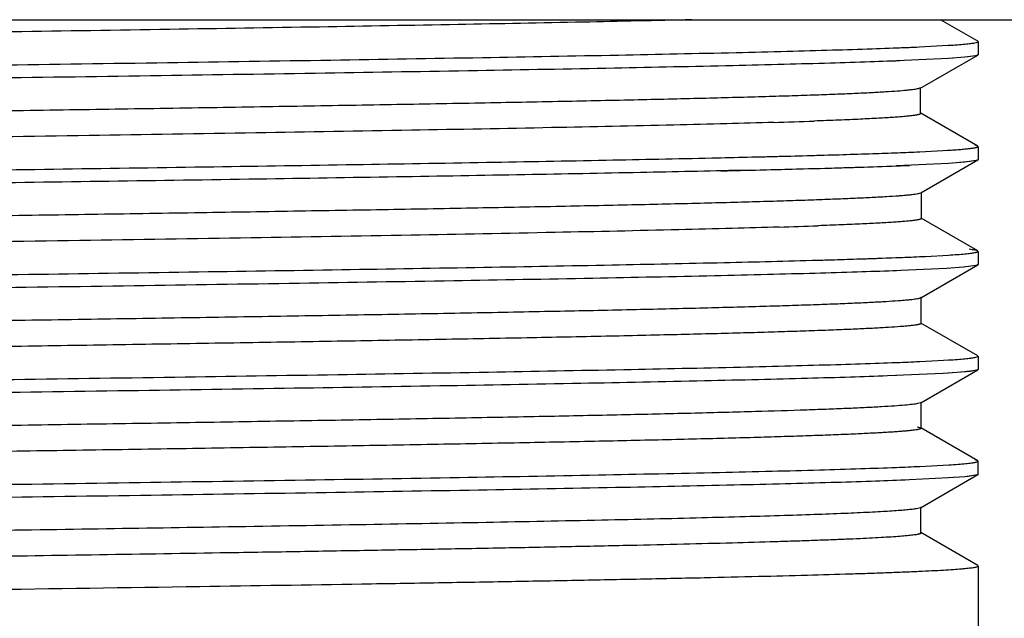
# Model space of a CAD drawing. Units: inches. Extents: x 0 to 11, y 0 to 8.5.
# Drawn here: x 5.8 to 6.3, y 4.3 to 4.6 of the extents above; entities that cross this region are included whole.
import ezdxf

# ---------------------------------------------------------------- set-up
doc = ezdxf.new("R2010")
doc.units = ezdxf.units.IN
doc.header["$LTSCALE"] = 0.605
doc.header["$MEASUREMENT"] = 0
doc.layers.get('0').update_dxf_attribs({"linetype": 'CONTINUOUS'})

msp = doc.modelspace()

# ---------------------------------------------------------------- linework, layer by layer
at = {"color": 7, "linetype": 'CONTINUOUS'}
for p, q in [((4.87149, 4.64531), (6.46287, 4.64531)), ((6.32944, 4.63324), (6.30854, 4.64531)), ((6.29663, 4.63004), (6.3161, 4.63111)), ((6.32782, 4.63231), (6.32936, 4.63272)), ((6.32782, 4.63231), (6.3287, 4.63251)), ((6.3287, 4.63251), (6.32934, 4.63272)), ((6.32936, 4.63272), (6.32968, 4.63301)), ((6.32968, 4.63301), (6.32968, 4.62565)), ((6.32965, 4.62557), (6.3283, 4.62504)), ((6.31305, 4.62354), (6.28386, 4.62214)), ((6.29695, 4.60664), (6.32945, 4.62541)), ((6.32226, 4.62424), (6.31305, 4.62354)), ((6.31575, 4.62372), (6.31305, 4.62354)), ((6.3283, 4.62504), (6.32226, 4.62424)), ((6.32406, 4.62443), (6.32226, 4.62424)), ((6.32827, 4.62504), (6.32406, 4.62443)), ((6.2961, 4.60671), (6.29695, 4.607)), ((6.29695, 4.607), (6.29722, 4.60727)), ((6.29722, 4.59287), (6.29722, 4.60696)), ((6.32945, 4.57434), (6.29707, 4.59304)), ((6.29707, 4.59276), (6.29722, 4.59255)), ((6.29687, 4.57115), (6.31308, 4.57201)), ((6.32947, 4.57434), (6.32804, 4.57477)), ((6.32968, 4.57412), (6.32968, 4.56675)), ((6.18005, 4.56769), (6.18517, 4.56781)), ((6.18005, 4.56769), (6.18517, 4.56781)), ((6.31305, 4.56465), (6.28386, 4.56325)), ((6.29755, 4.54809), (6.32948, 4.56653)), ((6.32226, 4.56535), (6.31305, 4.56465)), ((6.3173, 4.56494), (6.31305, 4.56465)), ((6.325, 4.56564), (6.3173, 4.56494)), ((6.32854, 4.5662), (6.32226, 4.56535)), ((6.3285, 4.5662), (6.325, 4.56564)), ((6.32965, 4.56666), (6.32854, 4.5662)), ((6.32945, 4.56653), (6.32854, 4.56621)), ((6.20161, 4.56083), (6.19678, 4.56071)), ((6.29677, 4.54785), (6.29749, 4.54811)), ((6.29755, 4.54811), (6.29779, 4.54836)), ((6.29779, 4.53365), (6.29779, 4.54836)), ((6.32948, 4.51545), (6.2976, 4.53387)), ((6.2976, 4.53387), (6.29779, 4.53364)), ((6.32968, 4.51522), (6.32968, 4.50786)), ((6.2397, 4.51028), (6.24094, 4.51032)), ((6.2397, 4.51028), (6.24094, 4.51032)), ((6.30009, 4.51241), (6.31308, 4.51312)), ((6.31191, 4.50568), (6.28202, 4.50428)), ((6.28386, 4.50435), (6.28202, 4.50428)), ((6.28386, 4.50435), (6.28202, 4.50428)), ((6.29749, 4.48917), (6.32947, 4.50763)), ((6.3215, 4.50639), (6.31191, 4.50568)), ((6.31305, 4.50575), (6.31191, 4.50568)), ((6.31305, 4.50575), (6.31191, 4.50568)), ((6.32843, 4.50729), (6.3215, 4.50639)), ((6.32226, 4.50646), (6.3215, 4.50638)), ((6.32226, 4.50646), (6.3215, 4.50638)), ((6.29669, 4.48894), (6.29747, 4.48922)), ((6.29749, 4.48922), (6.29775, 4.48948)), ((6.29775, 4.47478), (6.29775, 4.48946)), ((6.32947, 4.45656), (6.29757, 4.47499)), ((6.29757, 4.47498), (6.29775, 4.47476)), ((6.29702, 4.45338), (6.31703, 4.4545)), ((6.32782, 4.45563), (6.32953, 4.45613)), ((6.32782, 4.45563), (6.329, 4.45591)), ((6.329, 4.45591), (6.3295, 4.45613)), ((6.3295, 4.45613), (6.3296, 4.45644)), ((6.32968, 4.45633), (6.32968, 4.44896)), ((6.2974, 4.43022), (6.32945, 4.44874)), ((6.32883, 4.44849), (6.32676, 4.44809)), ((6.32962, 4.44884), (6.32884, 4.44849)), ((6.32947, 4.44874), (6.32884, 4.4485)), ((6.31003, 4.44668), (6.27881, 4.44527)), ((6.28386, 4.44546), (6.27881, 4.44527)), ((6.28386, 4.44546), (6.27881, 4.44527)), ((6.32024, 4.44738), (6.31003, 4.44668)), ((6.31305, 4.44686), (6.31003, 4.44668)), ((6.31305, 4.44686), (6.31003, 4.44668)), ((6.32226, 4.44756), (6.31305, 4.44686)), ((6.32226, 4.44756), (6.32024, 4.44738)), ((6.29588, 4.42989), (6.2974, 4.43032)), ((6.2974, 4.43032), (6.29767, 4.4306)), ((6.29767, 4.41594), (6.29767, 4.43053)), ((6.29549, 4.41664), (6.29751, 4.41608)), ((6.32945, 4.39767), (6.2975, 4.41612)), ((6.2975, 4.41608), (6.29767, 4.41587)), ((6.2969, 4.39448), (6.31315, 4.39534)), ((6.32782, 4.39674), (6.32828, 4.39683)), ((6.32944, 4.39767), (6.32811, 4.39808)), ((6.32968, 4.39744), (6.32963, 4.39745)), ((6.32968, 4.39744), (6.32968, 4.39745)), ((6.32968, 4.39007), (6.32968, 4.39744)), ((6.31305, 4.38797), (6.28386, 4.38656)), ((6.29728, 4.37127), (6.32944, 4.38984)), ((6.32226, 4.38867), (6.31305, 4.38797)), ((6.31589, 4.38816), (6.31305, 4.38797)), ((6.32832, 4.38947), (6.32226, 4.38867)), ((6.32409, 4.38885), (6.32226, 4.38867)), ((6.3283, 4.38947), (6.32409, 4.38885)), ((6.32965, 4.38999), (6.32832, 4.38947)), ((6.29501, 4.37086), (6.29728, 4.37143)), ((6.29728, 4.37143), (6.29757, 4.37171)), ((6.29757, 4.3571), (6.29757, 4.37159)), ((6.29684, 4.35742), (6.29738, 4.35719)), ((6.32944, 4.33878), (6.29741, 4.35728)), ((6.29741, 4.35719), (6.29757, 4.35698)), ((5.9063, 4.34587), (5.90381, 4.34583)), ((6.32968, 4.33854), (6.32968, 0.07671)), ((5.87973, 4.32688), (5.89232, 4.32707))]:
    msp.add_line(p, q, dxfattribs=at)
for centre, radius, start, end in [((6.20597, 6.64769), 2.01969, 272.21118, 272.57105), ((6.21517, 6.43131), 1.80311, 272.34832, 272.58924), ((6.0869, 8.89979), 4.31403, 271.69991, 272.00167), ((5.88281, 17.88913), 13.32475, 271.278195, 271.406948), ((5.90143, 17.08851), 12.52391, 271.298216, 271.432814), ((5.98501, 13.70638), 9.14076, 271.41028, 271.579052), ((5.99839, 13.19112), 8.62532, 271.436274, 271.611404), ((5.91825, 16.37539), 11.81797, 271.293852, 271.436521), ((5.96289, 14.56587), 10.00789, 271.366829, 271.501764), ((6.01309, 12.63117), 8.07254, 271.429819, 271.616989), ((6.0467, 11.40876), 6.84967, 271.493039, 271.704796), ((6.12491, 8.77534), 4.2151, 271.57651, 272.16101), ((6.15179, 7.97944), 3.41875, 271.6541, 272.33443), ((6.08846, 8.7692), 4.2423, 271.74841, 272.04368), ((6.12273, 8.78767), 4.27899, 271.56641, 272.1519), ((6.12508, 8.71883), 4.21011, 271.57696, 272.16192), ((6.20549, 6.53895), 2.02875, 272.20072, 272.57916), ((6.20632, 6.52126), 2.01104, 272.21085, 272.57922), ((6.23341, 5.90545), 1.39464, 272.60466, 272.73898), ((6.23349, 5.90506), 1.39424, 272.60326, 272.73784), ((6.20618, 6.46572), 2.01439, 272.21098, 272.57605), ((6.21796, 6.19272), 1.74114, 272.38478, 272.60255), ((6.20649, 6.40043), 2.00799, 272.20581, 272.58069)]:
    msp.add_arc(centre, radius, start, end, dxfattribs=at)
for points, knots in [([(6.16886, 4.64531), (6.14849, 4.64481), (6.10469, 4.64385), (6.03492, 4.64251), (5.95749, 4.64116), (5.87393, 4.63981), (5.78593, 4.63846), (5.69537, 4.6371), (5.60419, 4.63575), (5.51433, 4.6344), (5.42767, 4.63305), (5.34615, 4.6317), (5.27157, 4.63035), (5.21449, 4.6292), (5.17338, 4.62825), (5.1463, 4.62758), (5.12191, 4.6269), (5.10036, 4.62623), (5.08181, 4.62555), (5.06643, 4.62489), (5.05566, 4.6243), (5.04872, 4.62381), (5.04581, 4.62357), (5.04449, 4.62344)], [0, 0, 0, 0, 0.054357, 0.116856, 0.186156, 0.260938, 0.339785, 0.420923, 0.502561, 0.583027, 0.660661, 0.733751, 0.800519, 0.859657, 0.886056, 0.910185, 0.931926, 0.951152, 0.967707, 0.981434, 0.992206, 0.996475, 1, 1, 1, 1]), ([(6.31308, 4.63091), (6.31476, 4.63101), (6.31783, 4.63122), (6.32197, 4.63157), (6.32486, 4.63187), (6.3267, 4.63212), (6.32747, 4.63224), (6.32782, 4.63231)], [0, 0, 0, 0, 0.341966, 0.622706, 0.842059, 0.928699, 1, 1, 1, 1]), ([(6.32934, 4.63272), (6.32941, 4.63275), (6.32949, 4.6328), (6.32959, 4.63287), (6.32963, 4.63293), (6.32966, 4.63298), (6.32966, 4.63306), (6.32962, 4.63311), (6.32959, 4.63314)], [0, 0, 0, 0, 0.361803, 0.49959, 0.61292, 0.70839, 0.796684, 1, 1, 1, 1]), ([(5.05362, 4.60719), (5.06044, 4.60744), (5.0752, 4.60794), (5.09896, 4.60864), (5.12593, 4.60934), (5.16785, 4.61031), (5.22697, 4.6115), (5.305, 4.61289), (5.39119, 4.61428), (5.48359, 4.61566), (5.58013, 4.61706), (5.67862, 4.61845), (5.77685, 4.61984), (5.87262, 4.62123), (5.96376, 4.62262), (6.04822, 4.62401), (6.1241, 4.62539), (6.18117, 4.62658), (6.22129, 4.62756), (6.24681, 4.62826), (6.26905, 4.62895), (6.28276, 4.62945), (6.28905, 4.62971)], [0, 0, 0, 0, 0.016572, 0.035845, 0.057716, 0.082074, 0.137647, 0.201278, 0.271559, 0.346921, 0.425645, 0.505963, 0.586072, 0.66416, 0.738489, 0.807379, 0.869247, 0.922747, 0.945978, 0.966677, 0.984714, 1, 1, 1, 1]), ([(6.28817, 4.62231), (6.2818, 4.62205), (6.26793, 4.62155), (6.24546, 4.62085), (6.21971, 4.62015), (6.1793, 4.61918), (6.12184, 4.61798), (6.04551, 4.6166), (5.96063, 4.61521), (5.86912, 4.61381), (5.77305, 4.61242), (5.67459, 4.61103), (5.57596, 4.60963), (5.47939, 4.60824), (5.38706, 4.60685), (5.30106, 4.60546), (5.22333, 4.60407), (5.16454, 4.60288), (5.12295, 4.6019), (5.09627, 4.6012), (5.07282, 4.6005), (5.05827, 4.6), (5.05156, 4.59974)], [0, 0, 0, 0, 0.015455, 0.03367, 0.054532, 0.077918, 0.13173, 0.19392, 0.263089, 0.337642, 0.41591, 0.496135, 0.576493, 0.655174, 0.730399, 0.800455, 0.863794, 0.918975, 0.943085, 0.964701, 0.983709, 1, 1, 1, 1]), ([(5.03716, 4.57782), (5.03716, 4.57792), (5.03733, 4.57806), (5.03758, 4.57817), (5.03789, 4.57828), (5.0383, 4.57839), (5.03879, 4.57851), (5.03937, 4.57862), (5.04033, 4.57878), (5.04176, 4.57897), (5.04374, 4.57919), (5.0461, 4.57942), (5.04997, 4.57973), (5.05573, 4.58012), (5.06372, 4.58057), (5.07315, 4.58101), (5.08399, 4.58146), (5.09621, 4.58191), (5.10978, 4.58236), (5.12464, 4.58281), (5.14075, 4.58325), (5.15804, 4.5837), (5.18336, 4.58432), (5.21765, 4.58508), (5.26181, 4.58598), (5.30972, 4.58688), (5.361, 4.58778), (5.41519, 4.58867), (5.47178, 4.58957), (5.53016, 4.59047), (5.58978, 4.59137), (5.6501, 4.59226), (5.71058, 4.59316), (5.77067, 4.59406), (5.82979, 4.59496), (5.88738, 4.59586), (5.94288, 4.59676), (5.9958, 4.59766), (6.04571, 4.59855), (6.09219, 4.59945), (6.13482, 4.60034), (6.17314, 4.60123), (6.2022, 4.602), (6.22297, 4.60262), (6.23659, 4.60307), (6.24883, 4.60352), (6.25969, 4.60397), (6.26916, 4.60442), (6.27725, 4.60486), (6.28394, 4.6053), (6.28865, 4.60569), (6.29172, 4.60601), (6.29349, 4.60623), (6.29492, 4.60645), (6.29575, 4.60662), (6.2961, 4.60671)], [0, 0, 0, 0, 0.000226, 0.000423, 0.000686, 0.001017, 0.001417, 0.001888, 0.00243, 0.003729, 0.005316, 0.007194, 0.009364, 0.014574, 0.020933, 0.028429, 0.037047, 0.04677, 0.057563, 0.069383, 0.082188, 0.095937, 0.11059, 0.142488, 0.177639, 0.215782, 0.256609, 0.299791, 0.344882, 0.39139, 0.438864, 0.486894, 0.535066, 0.582929, 0.630023, 0.675895, 0.720097, 0.762224, 0.801957, 0.838982, 0.872952, 0.903504, 0.930294, 0.942179, 0.953003, 0.962733, 0.971363, 0.978892, 0.985319, 0.990646, 0.99487, 0.996568, 0.997989, 0.999132, 1, 1, 1, 1]), ([(6.29722, 4.59255), (6.29722, 4.5925), (6.29717, 4.59242), (6.29708, 4.59235), (6.29693, 4.59225), (6.29665, 4.59214), (6.29624, 4.59201), (6.29571, 4.59189), (6.29506, 4.59176), (6.29429, 4.59163), (6.29304, 4.59145), (6.29118, 4.59123), (6.2886, 4.59097), (6.28555, 4.59071), (6.28205, 4.59046), (6.27808, 4.5902), (6.27187, 4.58984), (6.26296, 4.58939), (6.25088, 4.58888), (6.24222, 4.58856), (6.23758, 4.58839)], [0, 0, 0, 0, 0.002382, 0.004025, 0.006064, 0.011451, 0.018679, 0.027798, 0.038827, 0.051778, 0.066655, 0.102193, 0.145441, 0.196385, 0.255006, 0.321293, 0.395248, 0.566162, 0.767748, 1, 1, 1, 1]), ([(6.21487, 4.58766), (6.20604, 4.58739), (6.18729, 4.58687), (6.14568, 4.58584), (6.08661, 4.58459), (6.00838, 4.58314), (5.92172, 4.58168), (5.82869, 4.58021), (5.73156, 4.57875), (5.6328, 4.57729), (5.53487, 4.57582), (5.44023, 4.57436), (5.35132, 4.5729), (5.28187, 4.57165), (5.23087, 4.57063), (5.19653, 4.5699), (5.16506, 4.56916), (5.13663, 4.56843), (5.11147, 4.5677), (5.08979, 4.56697), (5.07399, 4.56633), (5.06323, 4.56581), (5.0566, 4.56545), (5.05095, 4.56508), (5.04629, 4.56472), (5.04261, 4.56436), (5.0405, 4.56408), (5.03961, 4.56393)], [0, 0, 0, 0, 0.022538, 0.047884, 0.106212, 0.173301, 0.247563, 0.327393, 0.41075, 0.495472, 0.579443, 0.660692, 0.737025, 0.806371, 0.837935, 0.867203, 0.894033, 0.918277, 0.939758, 0.958276, 0.973645, 0.980115, 0.985763, 0.990582, 0.994562, 0.9977, 1, 1, 1, 1]), ([(6.2369, 4.5691), (6.24807, 4.56941), (6.26394, 4.56988), (6.28389, 4.5706), (6.29265, 4.57096), (6.29673, 4.57115)], [0, 0, 0, 0, 0.560276, 0.795537, 1, 1, 1, 1]), ([(6.31144, 4.57191), (6.31281, 4.572), (6.31538, 4.57216), (6.31897, 4.57242), (6.32204, 4.57269), (6.32458, 4.57295), (6.32638, 4.57317), (6.32754, 4.57336), (6.32822, 4.57349), (6.32877, 4.57362), (6.32918, 4.57375), (6.32947, 4.57387), (6.32961, 4.57398), (6.32964, 4.57403)], [0, 0, 0, 0, 0.2237, 0.419376, 0.586852, 0.725966, 0.836586, 0.881191, 0.918674, 0.949095, 0.97256, 0.989305, 1, 1, 1, 1]), ([(6.32782, 4.57342), (6.32808, 4.57347), (6.32854, 4.57356), (6.32906, 4.5737), (6.32936, 4.57383), (6.32952, 4.57391), (6.32962, 4.57398), (6.32965, 4.57403)], [0, 0, 0, 0, 0.410339, 0.715297, 0.829204, 0.918473, 1, 1, 1, 1]), ([(5.04533, 4.54797), (5.05078, 4.54819), (5.06256, 4.54863), (5.08949, 4.5495), (5.12924, 4.55055), (5.18373, 4.55175), (5.24655, 4.55297), (5.31665, 4.55418), (5.42104, 4.55585), (5.55981, 4.55788), (5.72946, 4.56027), (5.87019, 4.56229), (5.97768, 4.56395), (6.05116, 4.56517), (6.11802, 4.56639), (6.16024, 4.56725), (6.18005, 4.56769)], [0, 0, 0, 0, 0.014423, 0.031154, 0.07123, 0.11953, 0.175218, 0.237341, 0.304845, 0.451199, 0.604204, 0.753354, 0.823242, 0.888375, 0.947628, 1, 1, 1, 1]), ([(6.19678, 4.56071), (6.17785, 4.56027), (6.13725, 4.5594), (6.07263, 4.55818), (6.00098, 4.55696), (5.8951, 4.55529), (5.75528, 4.55327), (5.58536, 4.55088), (5.44526, 4.54885), (5.33895, 4.54718), (5.26683, 4.54597), (5.20164, 4.54475), (5.14451, 4.54354), (5.1024, 4.54249), (5.07348, 4.54163), (5.06067, 4.54119), (5.05469, 4.54097)], [0, 0, 0, 0, 0.049734, 0.106654, 0.169756, 0.237935, 0.384756, 0.537023, 0.684246, 0.752746, 0.816256, 0.87368, 0.923994, 0.966343, 0.984295, 1, 1, 1, 1]), ([(5.03658, 4.51892), (5.03658, 4.51896), (5.03661, 4.51903), (5.03669, 4.5191), (5.03682, 4.51918), (5.03704, 4.51928), (5.03738, 4.51939), (5.03781, 4.5195), (5.03834, 4.51961), (5.03896, 4.51972), (5.03998, 4.51988), (5.0415, 4.52007), (5.04359, 4.5203), (5.04605, 4.52052), (5.04887, 4.52074), (5.05206, 4.52097), (5.05701, 4.52128), (5.06408, 4.52167), (5.07359, 4.52212), (5.08445, 4.52256), (5.09662, 4.52301), (5.11008, 4.52346), (5.12481, 4.52391), (5.14076, 4.52436), (5.15793, 4.52481), (5.18317, 4.52543), (5.21753, 4.5262), (5.2619, 4.5271), (5.31011, 4.52799), (5.36166, 4.52889), (5.41603, 4.52979), (5.47268, 4.53069), (5.53109, 4.53159), (5.59077, 4.53249), (5.65117, 4.53339), (5.71173, 4.53429), (5.77185, 4.53519), (5.83099, 4.53609), (5.8886, 4.53699), (5.94419, 4.53789), (5.99728, 4.53878), (6.04735, 4.53968), (6.09386, 4.54058), (6.13631, 4.54147), (6.17429, 4.54237), (6.203, 4.54314), (6.22351, 4.54377), (6.237, 4.54421), (6.24919, 4.54466), (6.26007, 4.54511), (6.26962, 4.54556), (6.2778, 4.546), (6.28375, 4.54639), (6.28781, 4.54671), (6.29031, 4.54693), (6.29245, 4.54715), (6.29422, 4.54737), (6.29562, 4.54759), (6.29643, 4.54776), (6.29677, 4.54785)], [0, 0, 0, 0, 0.000098, 0.000163, 0.000243, 0.000454, 0.000736, 0.001092, 0.001521, 0.002024, 0.002601, 0.003977, 0.005647, 0.007607, 0.009856, 0.01239, 0.015205, 0.021671, 0.029229, 0.037855, 0.047525, 0.058216, 0.069904, 0.08257, 0.096195, 0.110764, 0.142652, 0.177968, 0.216343, 0.257383, 0.300653, 0.345718, 0.39218, 0.439658, 0.487729, 0.535918, 0.583756, 0.630803, 0.676633, 0.720852, 0.763095, 0.802962, 0.839999, 0.873773, 0.903989, 0.930396, 0.942112, 0.952817, 0.962499, 0.971142, 0.978731, 0.985239, 0.990642, 0.992921, 0.994916, 0.996622, 0.998038, 0.999164, 1, 1, 1, 1]), ([(6.29773, 4.53364), (6.29773, 4.5336), (6.29768, 4.53352), (6.29759, 4.53345), (6.29744, 4.53335), (6.29717, 4.53324), (6.29676, 4.53312), (6.29623, 4.533), (6.29559, 4.53287), (6.29483, 4.53275), (6.29359, 4.53257), (6.29175, 4.53235), (6.28919, 4.5321), (6.28619, 4.53185), (6.28273, 4.5316), (6.27884, 4.53135), (6.27277, 4.531), (6.26412, 4.53057), (6.25249, 4.53007), (6.24418, 4.52975), (6.23975, 4.5296)], [0, 0, 0, 0, 0.002398, 0.00406, 0.006128, 0.011599, 0.018949, 0.028226, 0.03945, 0.052634, 0.067781, 0.103972, 0.147999, 0.199785, 0.259242, 0.326278, 0.4008, 0.571925, 0.771861, 1, 1, 1, 1]), ([(6.2179, 4.52887), (6.20909, 4.5286), (6.19032, 4.52807), (6.14837, 4.52701), (6.08824, 4.52572), (6.00812, 4.52423), (5.91906, 4.52274), (5.82351, 4.52124), (5.72388, 4.51974), (5.62276, 4.51824), (5.5228, 4.51674), (5.4414, 4.51548), (5.37878, 4.51445), (5.3344, 4.5137), (5.2922, 4.51294), (5.25249, 4.51218), (5.21557, 4.51143), (5.1817, 4.51067), (5.15106, 4.50992), (5.12381, 4.50917), (5.10326, 4.50852), (5.08861, 4.508), (5.07899, 4.50762), (5.07031, 4.50724), (5.06258, 4.50687), (5.05584, 4.50649), (5.05009, 4.50612), (5.04593, 4.50579), (5.04311, 4.50552), (5.04139, 4.50534), (5.03993, 4.50515), (5.03874, 4.50496), (5.03781, 4.50478), (5.03729, 4.50464), (5.03707, 4.50456)], [0, 0, 0, 0, 0.022377, 0.047698, 0.106575, 0.175144, 0.251225, 0.332789, 0.417868, 0.504274, 0.589645, 0.671789, 0.711035, 0.748708, 0.784529, 0.818232, 0.849574, 0.878319, 0.904293, 0.927404, 0.94756, 0.956497, 0.964653, 0.972014, 0.978564, 0.984289, 0.989173, 0.9932, 0.994887, 0.996355, 0.997601, 0.998624, 0.999423, 1, 1, 1, 1]), ([(6.32948, 4.51545), (6.3294, 4.5155), (6.3292, 4.51559), (6.32865, 4.51576), (6.32772, 4.51596), (6.32628, 4.51618), (6.32519, 4.51632), (6.32458, 4.51639)], [0, 0, 0, 0, 0.055889, 0.130896, 0.340169, 0.629719, 1, 1, 1, 1]), ([(6.32781, 4.51452), (6.32808, 4.51457), (6.32846, 4.51465), (6.32892, 4.51478), (6.32919, 4.51486), (6.3294, 4.51495), (6.32957, 4.51505), (6.32967, 4.51515), (6.32968, 4.51522)], [0, 0, 0, 0, 0.406863, 0.569161, 0.7044, 0.81316, 0.896612, 1, 1, 1, 1]), ([(5.04563, 4.48909), (5.05154, 4.48933), (5.06436, 4.4898), (5.08508, 4.49046), (5.10871, 4.49111), (5.14567, 4.49203), (5.1981, 4.49316), (5.26778, 4.49446), (5.34542, 4.49576), (5.42948, 4.49707), (5.51828, 4.49838), (5.64098, 4.50014), (5.76396, 4.50186), (5.88478, 4.50363), (5.97008, 4.50494), (6.04934, 4.50624), (6.12098, 4.50754), (6.18359, 4.50884), (6.22215, 4.50979), (6.2397, 4.51028)], [0, 0, 0, 0, 0.014851, 0.032241, 0.052072, 0.074235, 0.125098, 0.18383, 0.249293, 0.32016, 0.395015, 0.472373, 0.628406, 0.703982, 0.775896, 0.842709, 0.903109, 0.955898, 1, 1, 1, 1]), ([(6.31297, 4.51312), (6.31466, 4.51322), (6.31775, 4.51343), (6.32192, 4.51378), (6.32482, 4.51408), (6.32668, 4.51433), (6.32746, 4.51446), (6.32781, 4.51452)], [0, 0, 0, 0, 0.341887, 0.622627, 0.84202, 0.928682, 1, 1, 1, 1]), ([(6.28202, 4.50428), (6.27527, 4.50403), (6.26066, 4.50352), (6.23712, 4.50283), (6.21036, 4.50213), (6.16871, 4.50116), (6.10992, 4.49996), (6.03222, 4.49858), (5.9463, 4.4972), (5.8541, 4.49581), (5.7577, 4.49441), (5.65925, 4.49302), (5.56099, 4.49163), (5.46511, 4.49024), (5.37378, 4.48885), (5.28907, 4.48747), (5.21285, 4.48608), (5.15546, 4.48489), (5.11506, 4.48391), (5.08932, 4.48322), (5.06684, 4.48252), (5.05297, 4.48202), (5.0466, 4.48176)], [0, 0, 0, 0, 0.01639, 0.035493, 0.057196, 0.081382, 0.136621, 0.199981, 0.270047, 0.345241, 0.423859, 0.504136, 0.584272, 0.66246, 0.736938, 0.806028, 0.868174, 0.922002, 0.945408, 0.966289, 0.984515, 1, 1, 1, 1]), ([(6.32967, 4.50783), (6.32966, 4.50777), (6.32959, 4.5077), (6.32946, 4.50762), (6.32926, 4.50752), (6.32892, 4.50741), (6.32863, 4.50733), (6.32846, 4.50729)], [0, 0, 0, 0, 0.123338, 0.212702, 0.323695, 0.614407, 1, 1, 1, 1]), ([(5.03668, 4.46004), (5.03669, 4.46008), (5.03672, 4.46015), (5.0368, 4.46021), (5.03692, 4.4603), (5.03714, 4.46039), (5.03747, 4.4605), (5.0379, 4.46061), (5.03842, 4.46073), (5.03903, 4.46084), (5.04003, 4.461), (5.04153, 4.46119), (5.04361, 4.46141), (5.04606, 4.46164), (5.04889, 4.46186), (5.05208, 4.46209), (5.05706, 4.4624), (5.06416, 4.46279), (5.07372, 4.46323), (5.08463, 4.46368), (5.09685, 4.46413), (5.11035, 4.46458), (5.12511, 4.46502), (5.1411, 4.46547), (5.15828, 4.46592), (5.18351, 4.46654), (5.21782, 4.46731), (5.26212, 4.46821), (5.31029, 4.4691), (5.36181, 4.47), (5.41614, 4.4709), (5.47276, 4.4718), (5.53114, 4.47269), (5.59076, 4.47359), (5.65111, 4.47449), (5.71162, 4.47539), (5.7717, 4.47629), (5.83078, 4.47719), (5.88834, 4.47809), (5.94387, 4.47899), (5.9969, 4.47989), (6.04694, 4.48078), (6.09348, 4.48168), (6.136, 4.48257), (6.17403, 4.48347), (6.20277, 4.48424), (6.2233, 4.48486), (6.23679, 4.48531), (6.24898, 4.48576), (6.25985, 4.48621), (6.26939, 4.48665), (6.27757, 4.4871), (6.28353, 4.48748), (6.2876, 4.4878), (6.29012, 4.48802), (6.29229, 4.48825), (6.29409, 4.48847), (6.29552, 4.48869), (6.29634, 4.48885), (6.29669, 4.48894)], [0, 0, 0, 0, 0.000098, 0.000163, 0.000243, 0.000451, 0.000728, 0.001076, 0.001497, 0.001991, 0.002559, 0.003917, 0.005575, 0.007531, 0.009781, 0.012323, 0.015151, 0.021651, 0.029251, 0.037919, 0.047627, 0.058353, 0.070074, 0.082767, 0.09641, 0.11098, 0.142813, 0.178075, 0.216434, 0.257452, 0.300698, 0.345753, 0.3922, 0.439636, 0.48766, 0.535824, 0.583641, 0.63065, 0.676443, 0.720624, 0.762817, 0.802656, 0.839729, 0.873588, 0.903841, 0.930275, 0.942004, 0.952715, 0.962394, 0.971029, 0.978606, 0.985113, 0.990529, 0.99282, 0.994829, 0.996554, 0.997992, 0.999141, 1, 1, 1, 1]), ([(6.29771, 4.47476), (6.29771, 4.47466), (6.29758, 4.47455), (6.29743, 4.47447), (6.29725, 4.47439), (6.29696, 4.47429), (6.29655, 4.47418), (6.29604, 4.47407), (6.29544, 4.47396), (6.29445, 4.4738), (6.29299, 4.4736), (6.29096, 4.47338), (6.28857, 4.47316), (6.28467, 4.47284), (6.27891, 4.47246), (6.27098, 4.47201), (6.26168, 4.47156), (6.25105, 4.47112), (6.2391, 4.47067), (6.22584, 4.47022), (6.21129, 4.46977), (6.19548, 4.46932), (6.17843, 4.46887), (6.15331, 4.46825), (6.11906, 4.46748), (6.07482, 4.46659), (6.02676, 4.46569), (5.97542, 4.46479), (5.92128, 4.4639), (5.86484, 4.463), (5.80658, 4.4621), (5.747, 4.4612), (5.68665, 4.4603), (5.62612, 4.4594), (5.56599, 4.4585), (5.5068, 4.4576), (5.44907, 4.4567), (5.39332, 4.4558), (5.34007, 4.45491), (5.28986, 4.45401), (5.24322, 4.45311), (5.20064, 4.45221), (5.16245, 4.45132), (5.1335, 4.45055), (5.11273, 4.44993), (5.09901, 4.44948), (5.08657, 4.44903), (5.07544, 4.44858), (5.06565, 4.44814), (5.05725, 4.44769), (5.05113, 4.4473), (5.04695, 4.44699), (5.04437, 4.44676), (5.04217, 4.44654), (5.04035, 4.44632), (5.0389, 4.4461), (5.03806, 4.44593), (5.03771, 4.44584)], [0, 0, 0, 0, 0.000224, 0.000316, 0.000425, 0.000694, 0.001034, 0.001447, 0.001932, 0.00249, 0.003823, 0.005444, 0.007351, 0.00954, 0.014756, 0.021067, 0.028453, 0.0369, 0.046394, 0.056922, 0.068472, 0.081025, 0.09456, 0.109055, 0.140833, 0.176078, 0.214354, 0.255218, 0.298288, 0.343193, 0.38955, 0.436959, 0.484993, 0.533172, 0.581017, 0.628107, 0.674042, 0.718411, 0.760799, 0.800782, 0.837919, 0.871794, 0.902154, 0.928818, 0.940707, 0.951604, 0.961486, 0.970331, 0.978113, 0.9848, 0.99036, 0.992708, 0.994762, 0.996519, 0.997976, 0.999135, 1, 1, 1, 1]), ([(6.31308, 4.45423), (6.31476, 4.45433), (6.31783, 4.45454), (6.32197, 4.45489), (6.32486, 4.45519), (6.3267, 4.45544), (6.32747, 4.45556), (6.32782, 4.45563)], [0, 0, 0, 0, 0.341966, 0.622706, 0.842059, 0.928699, 1, 1, 1, 1]), ([(5.05551, 4.43058), (5.06245, 4.43083), (5.07743, 4.43133), (5.10152, 4.43203), (5.12879, 4.43273), (5.17104, 4.4337), (5.23052, 4.43489), (5.30894, 4.43627), (5.39541, 4.43766), (5.48799, 4.43905), (5.58459, 4.44044), (5.68306, 4.44183), (5.78117, 4.44322), (5.87672, 4.44461), (5.96755, 4.446), (6.05163, 4.44739), (6.12707, 4.44877), (6.18374, 4.44996), (6.22349, 4.45094), (6.24871, 4.45163), (6.27067, 4.45233), (6.28421, 4.45283), (6.29041, 4.45309)], [0, 0, 0, 0, 0.01686, 0.036408, 0.058531, 0.083108, 0.13906, 0.203049, 0.273599, 0.349118, 0.427937, 0.508271, 0.588314, 0.666268, 0.740367, 0.808959, 0.870522, 0.923632, 0.946633, 0.967103, 0.984924, 1, 1, 1, 1]), ([(6.32884, 4.44849), (6.3285, 4.4484), (6.32768, 4.44823), (6.32623, 4.448), (6.32438, 4.44777), (6.32301, 4.44763), (6.32226, 4.44756)], [0, 0, 0, 0, 0.159349, 0.378974, 0.659175, 1, 1, 1, 1]), ([(6.27881, 4.44527), (6.27186, 4.44501), (6.25685, 4.44451), (6.2327, 4.44381), (6.20534, 4.44312), (6.16293, 4.44214), (6.10322, 4.44095), (6.02454, 4.43956), (5.93777, 4.43817), (5.84489, 4.43678), (5.74799, 4.43538), (5.64927, 4.43399), (5.55095, 4.43259), (5.45526, 4.4312), (5.36436, 4.42981), (5.28031, 4.42842), (5.20499, 4.42704), (5.14849, 4.42584), (5.1089, 4.42486), (5.08384, 4.42416), (5.06209, 4.42347), (5.04872, 4.42296), (5.0426, 4.4227)], [0, 0, 0, 0, 0.016876, 0.036454, 0.058624, 0.083271, 0.139387, 0.203512, 0.274222, 0.34993, 0.428902, 0.509357, 0.589486, 0.667468, 0.741557, 0.810073, 0.87144, 0.924321, 0.9472, 0.967518, 0.985147, 1, 1, 1, 1]), ([(5.03672, 4.40115), (5.03672, 4.40119), (5.03676, 4.40126), (5.03683, 4.40133), (5.03696, 4.40141), (5.03717, 4.4015), (5.03751, 4.40161), (5.03793, 4.40172), (5.03845, 4.40183), (5.03906, 4.40195), (5.04007, 4.4021), (5.04155, 4.4023), (5.04361, 4.40252), (5.04603, 4.40274), (5.04882, 4.40296), (5.05197, 4.40319), (5.05688, 4.4035), (5.06391, 4.40388), (5.07338, 4.40433), (5.0842, 4.40477), (5.09634, 4.40522), (5.10975, 4.40566), (5.12441, 4.40611), (5.14027, 4.40656), (5.15731, 4.407), (5.18232, 4.40762), (5.21629, 4.40838), (5.26014, 4.40927), (5.30781, 4.41017), (5.35886, 4.41106), (5.41275, 4.41195), (5.46894, 4.41284), (5.52689, 4.41374), (5.58611, 4.41463), (5.64608, 4.41552), (5.70625, 4.41642), (5.76606, 4.41731), (5.82494, 4.41821), (5.88235, 4.4191), (5.9378, 4.42), (5.99081, 4.42089), (6.04092, 4.42178), (6.08765, 4.42267), (6.1305, 4.42356), (6.16902, 4.42445), (6.20282, 4.42533), (6.22789, 4.4261), (6.2454, 4.42673), (6.25659, 4.42717), (6.26647, 4.42762), (6.27501, 4.42806), (6.28219, 4.4285), (6.288, 4.42894), (6.29197, 4.42932), (6.29444, 4.42964), (6.29544, 4.42981), (6.29588, 4.42989)], [0, 0, 0, 0, 0.000098, 0.000163, 0.000242, 0.00045, 0.000728, 0.001077, 0.001498, 0.001992, 0.00256, 0.003912, 0.005556, 0.007489, 0.00971, 0.012217, 0.015008, 0.021435, 0.028968, 0.037576, 0.047229, 0.057894, 0.069541, 0.082145, 0.095685, 0.110139, 0.141705, 0.176612, 0.21457, 0.255245, 0.298186, 0.342929, 0.389065, 0.436214, 0.483967, 0.531883, 0.579514, 0.626408, 0.672116, 0.716247, 0.758453, 0.79837, 0.835599, 0.869745, 0.900444, 0.92735, 0.950256, 0.960181, 0.969075, 0.976925, 0.983717, 0.989434, 0.994063, 0.99759, 0.998935, 1, 1, 1, 1]), ([(6.29767, 4.41587), (6.29767, 4.41583), (6.29764, 4.41576), (6.29757, 4.4157), (6.29744, 4.41561), (6.29723, 4.41552), (6.2969, 4.41541), (6.29648, 4.41529), (6.29596, 4.41518), (6.29536, 4.41507), (6.29437, 4.41491), (6.2929, 4.41472), (6.29088, 4.41449), (6.28849, 4.41427), (6.28575, 4.41404), (6.28265, 4.41382), (6.27783, 4.4135), (6.27094, 4.41312), (6.26164, 4.41267), (6.25099, 4.41222), (6.239, 4.41177), (6.2257, 4.41132), (6.21109, 4.41087), (6.19518, 4.41041), (6.178, 4.40996), (6.15267, 4.40934), (6.11819, 4.40857), (6.07368, 4.40767), (6.02538, 4.40677), (5.97378, 4.40587), (5.91939, 4.40497), (5.86267, 4.40407), (5.80411, 4.40317), (5.74425, 4.40226), (5.68365, 4.40136), (5.62291, 4.40045), (5.56258, 4.39955), (5.50324, 4.39865), (5.44538, 4.39775), (5.38955, 4.39685), (5.3363, 4.39595), (5.2862, 4.39505), (5.23974, 4.39414), (5.19737, 4.39325), (5.15941, 4.39235), (5.13066, 4.39158), (5.11007, 4.39095), (5.0965, 4.3905), (5.08424, 4.39005), (5.07331, 4.3896), (5.06377, 4.38915), (5.05565, 4.38871), (5.04978, 4.38832), (5.04582, 4.388), (5.0434, 4.38777), (5.04136, 4.38755), (5.03969, 4.38733), (5.0384, 4.38711), (5.03768, 4.38694), (5.03738, 4.38685)], [0, 0, 0, 0, 0.000097, 0.000162, 0.000242, 0.000448, 0.000724, 0.001069, 0.001486, 0.001974, 0.002534, 0.003867, 0.005486, 0.007387, 0.009569, 0.01203, 0.014768, 0.02107, 0.028458, 0.036916, 0.046431, 0.056992, 0.068589, 0.081211, 0.094847, 0.109469, 0.141491, 0.176919, 0.215369, 0.256428, 0.299694, 0.344801, 0.391387, 0.439021, 0.487236, 0.535568, 0.58356, 0.630765, 0.676781, 0.721212, 0.763609, 0.803489, 0.840439, 0.874145, 0.904323, 0.930779, 0.942557, 0.953335, 0.963081, 0.971763, 0.979349, 0.985808, 0.991117, 0.993336, 0.995261, 0.996891, 0.998225, 0.999261, 1, 1, 1, 1]), ([(5.04699, 4.37136), (5.05341, 4.37161), (5.06738, 4.37212), (5.09, 4.37281), (5.11588, 4.37351), (5.15648, 4.37449), (5.21417, 4.37569), (5.29073, 4.37707), (5.37581, 4.37846), (5.46747, 4.37985), (5.56365, 4.38125), (5.66217, 4.38264), (5.76081, 4.38404), (5.85732, 4.38543), (5.94954, 4.38682), (6.03538, 4.38821), (6.11289, 4.3896), (6.17146, 4.39079), (6.21285, 4.39177), (6.23938, 4.39247), (6.26268, 4.39317), (6.27712, 4.39367), (6.28378, 4.39393)], [0, 0, 0, 0, 0.015584, 0.033906, 0.054871, 0.078371, 0.132411, 0.194793, 0.264095, 0.338759, 0.417114, 0.497375, 0.577725, 0.656346, 0.731468, 0.801399, 0.864548, 0.919477, 0.943466, 0.964962, 0.983843, 1, 1, 1, 1]), ([(6.31315, 4.39534), (6.31492, 4.39545), (6.31813, 4.39567), (6.32242, 4.39604), (6.32536, 4.39635), (6.32718, 4.39662), (6.32792, 4.39676), (6.32825, 4.39683)], [0, 0, 0, 0, 0.351283, 0.635171, 0.851421, 0.934157, 1, 1, 1, 1]), ([(6.32825, 4.39683), (6.32846, 4.39687), (6.32875, 4.39694), (6.3291, 4.39706), (6.3293, 4.39713), (6.32945, 4.39721), (6.32956, 4.39729), (6.32963, 4.39737), (6.32964, 4.39743), (6.32964, 4.39745)], [0, 0, 0, 0, 0.404733, 0.565375, 0.698785, 0.805853, 0.888322, 0.950058, 1, 1, 1, 1]), ([(6.32828, 4.39683), (6.32849, 4.39687), (6.32884, 4.39696), (6.32924, 4.39709), (6.32947, 4.3972), (6.3296, 4.39728), (6.32968, 4.39738), (6.32968, 4.39744)], [0, 0, 0, 0, 0.400698, 0.695037, 0.803745, 0.888465, 1, 1, 1, 1]), ([(6.28866, 4.38676), (6.28232, 4.3865), (6.26849, 4.38599), (6.24608, 4.3853), (6.22039, 4.3846), (6.18, 4.38362), (6.12252, 4.38242), (6.04613, 4.38103), (5.96116, 4.37964), (5.86952, 4.37825), (5.77329, 4.37685), (5.67465, 4.37545), (5.57585, 4.37406), (5.47912, 4.37266), (5.38665, 4.37127), (5.30054, 4.36987), (5.22275, 4.36849), (5.16394, 4.36729), (5.12236, 4.36631), (5.09569, 4.36561), (5.07227, 4.36491), (5.05775, 4.36441), (5.05105, 4.36415)], [0, 0, 0, 0, 0.015391, 0.033536, 0.054332, 0.077672, 0.131468, 0.193662, 0.262833, 0.33744, 0.415782, 0.496082, 0.576521, 0.655266, 0.73054, 0.800652, 0.863987, 0.919112, 0.943201, 0.964794, 0.983766, 1, 1, 1, 1]), ([(5.90347, 4.36055), (5.9294, 4.36097), (5.97933, 4.36179), (6.05089, 4.36306), (6.10628, 4.36415), (6.14665, 4.36503), (6.17356, 4.36567), (6.19801, 4.36632), (6.2199, 4.36696), (6.23914, 4.36759), (6.25567, 4.36823), (6.26775, 4.36878), (6.27603, 4.36923), (6.2812, 4.36955), (6.28567, 4.36987), (6.28943, 4.37018), (6.29247, 4.3705), (6.29425, 4.37073), (6.29501, 4.37086)], [0, 0, 0, 0, 0.198571, 0.382435, 0.548109, 0.622881, 0.691683, 0.754218, 0.810202, 0.85938, 0.901644, 0.936927, 0.951932, 0.965166, 0.976609, 0.986242, 0.994044, 1, 1, 1, 1]), ([(5.03682, 4.34226), (5.03682, 4.34231), (5.03688, 4.3424), (5.03699, 4.34248), (5.03719, 4.34259), (5.03753, 4.34271), (5.03805, 4.34285), (5.03872, 4.34299), (5.03954, 4.34313), (5.04052, 4.34327), (5.04212, 4.34347), (5.0445, 4.34372), (5.0478, 4.344), (5.0517, 4.34428), (5.05619, 4.34457), (5.06125, 4.34485), (5.06689, 4.34513), (5.07308, 4.34542), (5.08243, 4.34581), (5.09544, 4.3463), (5.11261, 4.34687), (5.13179, 4.34743), (5.1529, 4.348), (5.17587, 4.34857), (5.20064, 4.34914), (5.22715, 4.34971), (5.25533, 4.35028), (5.28507, 4.35085), (5.32752, 4.35162), (5.38359, 4.35259), (5.45382, 4.35372), (5.52717, 4.35485), (5.60256, 4.35598), (5.6789, 4.35712), (5.75507, 4.35825), (5.82991, 4.35939), (5.87923, 4.36016), (5.90347, 4.36055)], [0, 0, 0, 0, 0.000185, 0.000319, 0.000489, 0.000945, 0.001566, 0.002356, 0.003316, 0.00445, 0.005758, 0.008897, 0.012728, 0.017242, 0.02243, 0.028281, 0.034787, 0.041939, 0.049725, 0.067161, 0.087004, 0.109162, 0.133543, 0.160067, 0.188666, 0.219271, 0.251807, 0.28616, 0.32219, 0.398726, 0.480176, 0.56519, 0.652536, 0.741039, 0.829361, 0.916107, 1, 1, 1, 1]), ([(6.29755, 4.35698), (6.29755, 4.35695), (6.29753, 4.35688), (6.29744, 4.3568), (6.29731, 4.35671), (6.29712, 4.35663), (6.29688, 4.35654), (6.29658, 4.35646), (6.29623, 4.35637), (6.29566, 4.35625), (6.29481, 4.3561), (6.29363, 4.35593), (6.29223, 4.35576), (6.28995, 4.35551), (6.28658, 4.35521), (6.28192, 4.35487), (6.27644, 4.35453), (6.27014, 4.35419), (6.26305, 4.35384), (6.25516, 4.3535), (6.24647, 4.35315), (6.237, 4.35281), (6.22674, 4.35246), (6.21151, 4.35198), (6.1906, 4.35139), (6.16332, 4.3507), (6.13326, 4.35001), (6.10058, 4.34932), (6.0655, 4.34863), (6.02828, 4.34794), (5.98912, 4.34725), (5.94825, 4.34655), (5.92045, 4.3461), (5.9063, 4.34587)], [0, 0, 0, 0, 0.000229, 0.000525, 0.000928, 0.001452, 0.002105, 0.00289, 0.003809, 0.004862, 0.007372, 0.010421, 0.014008, 0.018131, 0.027973, 0.039925, 0.053959, 0.070053, 0.088191, 0.108364, 0.130561, 0.154774, 0.180991, 0.209201, 0.271468, 0.341242, 0.418176, 0.501838, 0.591621, 0.686892, 0.787051, 0.891586, 1, 1, 1, 1]), ([(5.90381, 4.34583), (5.85561, 4.34506), (5.78246, 4.34394), (5.68427, 4.34247), (5.60955, 4.34136), (5.53564, 4.34025), (5.46357, 4.33915), (5.39434, 4.33804), (5.329, 4.33693), (5.26855, 4.33582), (5.22165, 4.33488), (5.18722, 4.33411), (5.16389, 4.33355), (5.14232, 4.333), (5.12257, 4.33244), (5.10469, 4.33189), (5.08877, 4.33134), (5.07488, 4.33078), (5.06461, 4.33031), (5.05746, 4.32992), (5.05291, 4.32964), (5.04893, 4.32936), (5.04551, 4.32909), (5.04266, 4.32881), (5.04039, 4.32854), (5.03887, 4.3283), (5.03794, 4.3281), (5.03757, 4.328), (5.03741, 4.32794)], [0, 0, 0, 0, 0.166862, 0.253247, 0.339898, 0.42555, 0.509097, 0.589401, 0.665203, 0.735316, 0.798692, 0.827584, 0.854522, 0.879441, 0.902273, 0.922936, 0.941343, 0.95741, 0.971054, 0.976944, 0.982201, 0.986815, 0.990777, 0.994079, 0.996714, 0.998683, 0.999422, 1, 1, 1, 1]), ([(5.89234, 4.32707), (5.92272, 4.32753), (5.96742, 4.32822), (6.02577, 4.32917), (6.06664, 4.32988), (6.10523, 4.33058), (6.14133, 4.33129), (6.17473, 4.33199), (6.20524, 4.33269), (6.23269, 4.33339), (6.25357, 4.33399), (6.26863, 4.33448), (6.27865, 4.33483), (6.2878, 4.33519), (6.29607, 4.33554), (6.30345, 4.33589), (6.30992, 4.33624), (6.31547, 4.33659), (6.31952, 4.33689), (6.32229, 4.33714), (6.32403, 4.33731), (6.32553, 4.33749), (6.32679, 4.33766), (6.32783, 4.33784), (6.32863, 4.33801), (6.32915, 4.33816), (6.32944, 4.33829), (6.32955, 4.33835), (6.32959, 4.33839)], [0, 0, 0, 0, 0.208293, 0.306556, 0.400153, 0.488535, 0.571209, 0.647713, 0.717592, 0.780461, 0.835971, 0.860859, 0.883786, 0.904725, 0.923648, 0.94053, 0.955345, 0.968066, 0.978677, 0.98319, 0.987172, 0.990624, 0.993547, 0.995939, 0.997805, 0.999151, 0.999634, 1, 1, 1, 1]), ([(5.0505, 4.3126), (5.05923, 4.31294), (5.07851, 4.31359), (5.11009, 4.31448), (5.14685, 4.31537), (5.18845, 4.31626), (5.2345, 4.31716), (5.30352, 4.3184), (5.39742, 4.31991), (5.51672, 4.32168), (5.64161, 4.32346), (5.76744, 4.32523), (5.85113, 4.32645), (5.89234, 4.32707)], [0, 0, 0, 0, 0.031115, 0.068756, 0.112558, 0.16213, 0.217, 0.276664, 0.408112, 0.551597, 0.701796, 0.853135, 1, 1, 1, 1])]:
    msp.add_open_spline(points, degree=3, knots=knots, dxfattribs=at)

doc.saveas('drawing.dxf')
